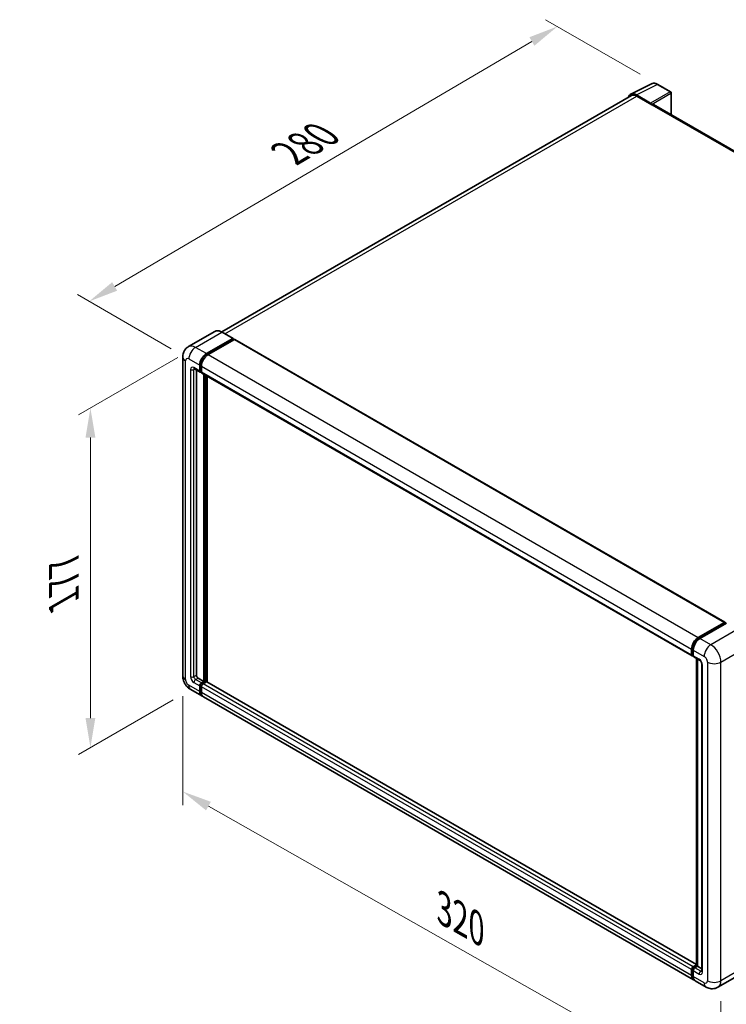
# Model space of a CAD drawing. Units: millimetres. Extents: x 8 to 10049, y 16 to 1281.
# Drawn here: x 676 to 915, y 209 to 542 of the extents above; entities that cross this region are included whole.
import ezdxf

# ---------------------------------------------------------------- set-up
doc = ezdxf.new("R2010")
doc.units = ezdxf.units.MM
for name, color, linetype, lineweight in [('Dimension (ISO)', 7, 'Continuous', 18), ('Visible (ISO)', 7, 'Continuous', 35), ('Visible Narrow (ISO)', 7, 'Continuous', 25)]:
    doc.layers.add(name, color=color, linetype=linetype, lineweight=lineweight)
doc.styles.add('Note Text (TK)', font='MS PGothic.ttf')
doc.dimstyles.new('Default - Method 1b (TK)', dxfattribs={"dimscale": 4, "dimtxt": 2.5, "dimasz": 2.5, "dimexe": 1, "dimexo": 1.5, "dimgap": 1, "dimtad": 1, "dimtoh": 1, "dimrnd": 1e-08, "dimdsep": 46, "dimtxsty": 'Note Text (TK)', "dimcen": 0.09, "dimdle": 5, "dimclrd": 100, "dimclre": 100, "dimclrt": 7, "dimadec": 1, "dimazin": 1, "dimtfac": 1, "dimtmove": 0, "dimatfit": 3, "dimfxl": 0, "dimtolj": 1, "dimlwd": -1, "dimlwe": -1, "dimarcsym": 0})

# ---------------------------------------------------------------- blocks, each defined once
blk = doc.blocks.new('*D39')
at = {"layer": 'Defpoints', "color": 0, "transparency": 16777216}
for p in [(857.77, 539.86), (891.71, 520.26), (733.16, 427.41)]:
    blk.add_point(p, dxfattribs=at)
at = {"layer": 'Dimension (ISO)', "color": 100, "transparency": 16777216}
for p, q in [((885.73, 523.71), (853.78, 542.15)), ((708.08, 451.93), (849.14, 534.79)), ((727.19, 430.85), (695.47, 449.16))]:
    blk.add_line(p, q, dxfattribs=at)
for points in [[(848.3, 536.23), (849.99, 533.35), (857.77, 539.86)], [(707.23, 453.37), (708.92, 450.49), (699.46, 446.87)]]:
    blk.add_solid(points, dxfattribs=at)
at = {"layer": 'Dimension (ISO)', "color": 7, "transparency": 16777216, "insert": (765.23, 495.94), "char_height": 10, "attachment_point": 4, "rotation": 30.4297, "style": 'Note Text (TK)'}
blk.add_mtext('\\A1;{\\Q-29.570;\\W0.820;\\H0.816x; \\fＭＳ Ｐゴシック|b0|i0;\\H10.0000;280}', dxfattribs=at)
blk = doc.blocks.new('*D40')
at = {"layer": 'Defpoints', "color": 0, "transparency": 16777216}
for p in [(731.09, 320.28), (913.05, 217.08), (913.05, 177.88)]:
    blk.add_point(p, dxfattribs=at)
at = {"layer": 'Dimension (ISO)', "color": 100, "transparency": 16777216}
for p, q in [((731.09, 313.38), (731.09, 276.49)), ((739.79, 276.16), (904.35, 182.82)), ((913.05, 210.18), (913.05, 173.29))]:
    blk.add_line(p, q, dxfattribs=at)
for points in [[(740.61, 277.61), (738.97, 274.71), (731.09, 281.09)], [(905.17, 184.27), (903.53, 181.37), (913.05, 177.88)]]:
    blk.add_solid(points, dxfattribs=at)
at = {"layer": 'Dimension (ISO)', "color": 7, "transparency": 16777216, "insert": (817.61, 242.36), "char_height": 10, "attachment_point": 4, "rotation": 330.4382, "style": 'Note Text (TK)'}
blk.add_mtext('\\A1;{\\Q-29.562;\\W0.820;\\H0.816x; \\fＭＳ Ｐゴシック|b0|i0;\\H10.0000;320}', dxfattribs=at)
blk = doc.blocks.new('*D41')
at = {"layer": 'Defpoints', "color": 0, "transparency": 16777216}
for p in [(735.42, 431.32), (733.82, 315.55), (699.88, 295.95)]:
    blk.add_point(p, dxfattribs=at)
at = {"layer": 'Dimension (ISO)', "color": 100, "transparency": 16777216}
for p, q in [((729.42, 427.86), (695.88, 408.5)), ((699.88, 400.81), (699.88, 305.95)), ((727.82, 312.09), (695.88, 293.65))]:
    blk.add_line(p, q, dxfattribs=at)
for points in [[(698.22, 400.81), (701.55, 400.81), (699.88, 410.81)], [(698.22, 305.95), (701.55, 305.95), (699.88, 295.95)]]:
    blk.add_solid(points, dxfattribs=at)
at = {"layer": 'Dimension (ISO)', "color": 7, "transparency": 16777216, "insert": (690.88, 343.36), "char_height": 10, "attachment_point": 4, "rotation": 90, "style": 'Note Text (TK)'}
blk.add_mtext('\\A1;{\\Q-30.000;\\W0.816;\\H0.816x; \\fＭＳ Ｐゴシック|b0|i0;\\H10.0000;177}', dxfattribs=at)

msp = doc.modelspace()

# ---------------------------------------------------------------- linework, layer by layer
at = {"layer": 'Visible (ISO)'}
for p, q in [((882.5531, 516.9678), (889.5928, 520.4836)), ((896.0422, 517.7563), (891.7068, 520.2593)), ((882.8243, 516.5004), (744.3267, 436.5388)), ((889.2914, 513.9541), (884.4811, 516.7313)), ((884.6243, 516.3221), (889.7154, 513.3827)), ((896.2422, 510.0203), (896.2422, 517.4099)), ((889.574, 513.4643), (889.574, 513.4645)), ((1053.8677, 419.0152), (890.3154, 513.4421)), ((741.9343, 436.7064), (733.0247, 431.5625)), ((748.1113, 434.3557), (744.4343, 436.4786)), ((739.1017, 429.2019), (748.0113, 434.3458)), ((739.1017, 429.0059), (748.1527, 434.2315)), ((748.5487, 434.0029), (739.6674, 428.8753)), ((748.1527, 434.2642), (748.1527, 434.2315)), ((748.1527, 434.2315), (748.5487, 434.0029)), ((748.6687, 434.0148), (914.4145, 338.3214)), ((731.0934, 428.0588), (731.0934, 320.2812)), ((735.0247, 424.1), (737.0046, 422.9569)), ((735.7076, 423.7057), (735.7076, 320.4445)), ((736.839, 423.3231), (736.839, 425.2827)), ((737.0087, 423.4211), (737.0087, 425.3807)), ((737.4046, 423.0031), (737.1246, 423.1647)), ((737.4046, 424.9561), (737.4046, 422.9965)), ((737.5703, 422.6303), (903.3162, 326.9369)), ((738.2532, 318.3216), (738.2532, 422.2361)), ((738.4229, 318.2237), (738.4229, 422.1381)), ((739.3845, 318.1415), (739.3845, 421.5829)), ((905.4132, 333.1819), (914.2945, 338.3095)), ((905.4546, 332.9142), (914.5056, 338.1398)), ((914.8885, 337.9992), (905.9789, 332.8553)), ((914.4642, 338.2115), (914.4642, 338.1158)), ((914.6056, 338.1299), (914.8602, 337.9829)), ((903.1505, 327.3031), (903.1505, 329.2627)), ((903.403, 327.4011), (903.403, 329.3607)), ((903.5776, 327.0631), (903.7162, 326.9831)), ((903.7162, 328.9361), (903.7162, 326.9765)), ((903.8818, 326.6103), (905.8617, 325.4672)), ((904.8172, 222.1558), (904.8172, 326.0702)), ((905.1304, 325.8895), (905.1304, 221.9751)), ((906.5931, 324.2004), (906.5931, 220.3421)), ((736.2733, 319.4647), (738.2532, 318.3216)), ((736.839, 314.8924), (736.839, 316.852)), ((737.0087, 314.9903), (737.0087, 316.9499)), ((737.4046, 317.8318), (738.2532, 318.3216)), ((737.4046, 317.6358), (738.4229, 318.2237)), ((737.4046, 316.5254), (737.4046, 314.5658)), ((739.1583, 318.191), (737.9703, 317.5052)), ((738.8189, 317.9951), (738.4229, 318.2237)), ((904.8172, 222.6289), (739.2783, 318.2029)), ((733.8247, 315.5504), (737.5017, 313.4275)), ((903.8132, 217.4075), (738.0674, 313.1009)), ((903.1505, 218.8724), (903.1505, 220.832)), ((903.403, 218.9703), (903.403, 220.9299)), ((903.7162, 221.8118), (904.8172, 222.4475)), ((903.7162, 220.5054), (903.7162, 218.5458)), ((903.7576, 221.5441), (904.8172, 222.1558)), ((905.1304, 221.9751), (904.2818, 221.4852)), ((904.8758, 222.122), (904.8172, 222.1558)), ((904.8758, 222.122), (905.1304, 221.9751)), ((905.1304, 221.9751), (906.5931, 221.1305)), ((920.9654, 220.0227), (912.0559, 214.8787)), ((908.0559, 214.958), (904.3789, 217.0809))]:
    msp.add_line(p, q, dxfattribs=at)
msp.add_arc((895.8422, 517.4099), 0.4, 0, 60, dxfattribs=at)
for centre, major_axis, ratio, start_param, end_param in [((884.4846, 513.4613), (-2.0024, 3.4683), 0.5766475, 5.49839613, 6.80992005), ((884.6243, 513.3827), (-1.8, 3.1177), 0.57735027, 5.49778714, 6.28318531), ((889.291, 513.6275), (0.2, -0.3464), 0.5780539, 0.78600715, 2.3555855), ((889.7154, 512.4029), (0.6, 1.0392), 0.57735027, 0, 0.78539816), ((748.0113, 434.1825), (0.1, 0.1732), 0.57735027, 5.49778714, 7.06858347), ((748.5487, 433.8069), (0.12, 0.2078), 0.57735027, 0, 0.78539816), ((739.1017, 426.5891), (1.6, 2.7713), 0.57735027, 0.78539816, 2.35619449), ((739.1017, 426.5891), (1.48, 2.5634), 0.57735027, 0.78539816, 2.35619449), ((739.6674, 426.2625), (-1.6, -2.7713), 0.57735027, 3.92699082, 5.49778714), ((737.4046, 423.6497), (-0.4, -0.6928), 0.57735027, 5.49778714, 7.06858347), ((737.4046, 423.6497), (-0.28, -0.485), 0.57735027, 5.49778714, 6.28318531), ((737.9703, 423.3231), (-0.4, -0.6928), 0.57735027, 5.49778714, 6.28318531), ((914.2945, 338.1135), (0.12, 0.2078), 0.57735027, 5.49778714, 7.06858347), ((914.6056, 337.9666), (-0.1, 0.1732), 0.57735027, 5.49778714, 6.28318531), ((905.4132, 330.5691), (1.6, 2.7713), 0.57735027, 0.78539816, 2.35619449), ((905.9789, 330.2425), (-1.6, -2.7713), 0.57735027, 3.92699082, 5.49778714), ((903.7162, 327.6297), (-0.4, -0.6928), 0.57735027, 5.49778714, 7.06858347), ((904.2818, 327.3031), (-0.4, -0.6928), 0.57735027, 5.49778714, 6.28318531), ((736.2733, 320.1179), (0.4, -0.6928), 0.57735027, 3.92699082, 5.49778714), ((737.4046, 317.1786), (0.4, 0.6928), 0.57735027, 0.78539816, 2.35619449), ((737.4046, 317.1786), (0.28, 0.485), 0.57735027, 0.78539816, 2.35619449), ((737.9703, 316.852), (-0.4, -0.6928), 0.57735027, 3.92699082, 5.49778714), ((739.1583, 317.9951), (0.12, 0.2078), 0.57735027, 0, 0.78539816), ((739.1017, 316.1988), (-1.6, -2.7713), 0.57735027, 5.49778714, 6.46089591), ((739.1017, 316.1988), (-1.48, -2.5634), 0.57735027, 5.49778714, 6.25355893), ((739.6674, 315.8722), (-1.6, -2.7713), 0.57735027, 5.49778714, 6.28318531), ((903.7162, 221.1586), (0.4, 0.6928), 0.57735027, 0.78539816, 2.35619449), ((904.2818, 220.832), (-0.4, -0.6928), 0.57735027, 3.92699082, 5.49778714), ((905.4132, 220.1788), (-1.6, -2.7713), 0.57735027, 5.49778714, 6.46089591), ((905.9789, 219.8522), (-1.6, -2.7713), 0.57735027, 5.49778714, 6.28318531)]:
    msp.add_ellipse(centre, major_axis=major_axis, ratio=ratio, start_param=start_param, end_param=end_param, dxfattribs=at)
for points, knots in [([(891.7068, 520.2593), (891.5644, 520.3415), (891.4204, 520.4123), (891.1309, 520.529), (890.9854, 520.5747), (890.695, 520.6387), (890.5501, 520.6568), (890.2639, 520.6623), (890.1226, 520.6496), (889.849, 520.5913), (889.7168, 520.5456), (889.5928, 520.4836)], [-0.784789176, -0.784789176, -0.784789176, -0.784789176, -0.634804167, -0.634804167, -0.484819157, -0.484819157, -0.334834148, -0.334834148, -0.184849139, -0.184849139, -0.03486413, -0.03486413, -0.03486413, -0.03486413]), ([(744.4343, 436.4786), (744.2561, 436.5815), (744.077, 436.6687), (743.7207, 436.8093), (743.5434, 436.8626), (743.1942, 436.9332), (743.0224, 436.9504), (742.6884, 436.9468), (742.5263, 436.9258), (742.2173, 436.845), (742.0704, 436.785), (741.9343, 436.7064)], [0, 0, 0, 0, 0.157079633, 0.157079633, 0.314159265, 0.314159265, 0.471238898, 0.471238898, 0.628318531, 0.628318531, 0.785398163, 0.785398163, 0.785398163, 0.785398163]), ([(731.0934, 428.0588), (731.0934, 428.2723), (731.1077, 428.4946), (731.1768, 428.9585), (731.2316, 429.2004), (731.3991, 429.6989), (731.5121, 429.956), (731.8142, 430.4662), (732.004, 430.7191), (732.4626, 431.1832), (732.7315, 431.3932), (733.0247, 431.5625)], [4.71238898, 4.71238898, 4.71238898, 4.71238898, 4.869468613, 4.869468613, 5.026548246, 5.026548246, 5.183627878, 5.183627878, 5.340707511, 5.340707511, 5.497787144, 5.497787144, 5.497787144, 5.497787144]), ([(734.9128, 424.1472), (734.9128, 424.1472), (734.9141, 424.1471), (734.9226, 424.1454), (734.9356, 424.142), (734.9728, 424.1274), (734.9969, 424.116), (735.0247, 424.1)], [5.902696792, 5.902696792, 5.902696792, 5.902696792, 5.969026042, 5.969026042, 6.126105675, 6.126105675, 6.283185307, 6.283185307, 6.283185307, 6.283185307]), ([(903.403, 329.3607), (903.403, 329.6148), (903.4377, 329.8847), (903.5706, 330.4338), (903.6689, 330.7128), (903.9194, 331.2557), (904.0717, 331.5194), (904.4166, 332.0079), (904.6091, 332.2325), (905.0181, 332.6221), (905.2346, 332.7871), (905.4546, 332.9142)], [3.14159265, 3.14159265, 3.14159265, 3.14159265, 3.45575192, 3.45575192, 3.76991118, 3.76991118, 4.08407045, 4.08407045, 4.39822972, 4.39822972, 4.71238898, 4.71238898, 4.71238898, 4.71238898]), ([(903.5776, 327.0631), (903.5525, 327.0776), (903.5294, 327.0956), (903.4894, 327.136), (903.4725, 327.1584), (903.4449, 327.2051), (903.4341, 327.2293), (903.4177, 327.2782), (903.412, 327.3028), (903.4047, 327.3521), (903.403, 327.3766), (903.403, 327.4011)], [2.35619449, 2.35619449, 2.35619449, 2.35619449, 2.513274123, 2.513274123, 2.670353756, 2.670353756, 2.827433388, 2.827433388, 2.984513021, 2.984513021, 3.141592654, 3.141592654, 3.141592654, 3.141592654]), ([(905.8617, 325.4672), (905.8984, 325.4461), (905.9413, 325.4167), (906.0361, 325.339), (906.0884, 325.2894), (906.195, 325.1713), (906.2493, 325.1019), (906.3512, 324.95), (906.3985, 324.8672), (906.4787, 324.6998), (906.5117, 324.6153), (906.5599, 324.458), (906.5757, 324.385), (906.5905, 324.2756), (906.5931, 324.2348), (906.5931, 324.2004)], [3.14159265, 3.14159265, 3.14159265, 3.14159265, 3.34831632, 3.34831632, 3.57177779, 3.57177779, 3.8108324, 3.8108324, 4.05880671, 4.05880671, 4.30647121, 4.30647121, 4.54413512, 4.54413512, 4.71238898, 4.71238898, 4.71238898, 4.71238898]), ([(733.8247, 315.5504), (733.4549, 315.7639), (733.1431, 316.0083), (732.593, 316.5324), (732.355, 316.813), (731.9364, 317.4058), (731.756, 317.7182), (731.4519, 318.3771), (731.328, 318.7235), (731.1492, 319.462), (731.0934, 319.8542), (731.0934, 320.2812)], [3.14159265, 3.14159265, 3.14159265, 3.14159265, 3.45575192, 3.45575192, 3.76991118, 3.76991118, 4.08407045, 4.08407045, 4.39822972, 4.39822972, 4.71238898, 4.71238898, 4.71238898, 4.71238898]), ([(903.403, 220.9299), (903.403, 220.9789), (903.4096, 221.0274), (903.4326, 221.1227), (903.4492, 221.1695), (903.4909, 221.2597), (903.5159, 221.3031), (903.5732, 221.3843), (903.6055, 221.422), (903.6765, 221.4897), (903.7152, 221.5196), (903.7576, 221.5441)], [3.14159265, 3.14159265, 3.14159265, 3.14159265, 3.45575192, 3.45575192, 3.76991118, 3.76991118, 4.08407045, 4.08407045, 4.39822972, 4.39822972, 4.71238898, 4.71238898, 4.71238898, 4.71238898]), ([(906.5931, 220.3421), (906.5931, 220.3099), (906.5909, 220.2834), (906.585, 220.2438), (906.5813, 220.2309), (906.5786, 220.2227), (906.5781, 220.2215), (906.5781, 220.2215)], [4.71238898, 4.71238898, 4.71238898, 4.71238898, 4.869468613, 4.869468613, 5.026548246, 5.026548246, 5.092877496, 5.092877496, 5.092877496, 5.092877496]), ([(903.8718, 217.6833), (903.8588, 217.6953), (903.846, 217.7077), (903.7613, 217.7935), (903.6978, 217.8767), (903.5895, 218.0596), (903.5446, 218.1593), (903.4733, 218.3716), (903.4468, 218.4843), (903.4117, 218.7201), (903.403, 218.8433), (903.403, 218.9703)], [2.486038708, 2.486038708, 2.486038708, 2.486038708, 2.513274123, 2.513274123, 2.670353756, 2.670353756, 2.827433388, 2.827433388, 2.984513021, 2.984513021, 3.141592654, 3.141592654, 3.141592654, 3.141592654]), ([(912.0559, 214.8787), (911.7626, 214.7095), (911.4463, 214.5816), (910.8151, 214.4164), (910.5011, 214.3786), (909.9082, 214.372), (909.6291, 214.4027), (909.1136, 214.5069), (908.8768, 214.5803), (908.4405, 214.7525), (908.2408, 214.8512), (908.0559, 214.958)], [5.497787144, 5.497787144, 5.497787144, 5.497787144, 5.654866776, 5.654866776, 5.811946409, 5.811946409, 5.969026042, 5.969026042, 6.126105675, 6.126105675, 6.283185307, 6.283185307, 6.283185307, 6.283185307])]:
    msp.add_open_spline(points, degree=3, knots=knots, dxfattribs=at)
at = {"layer": 'Visible Narrow (ISO)'}
for p, q in [((884.4811, 516.7313), (891.5166, 520.245)), ((891.5166, 520.245), (895.8521, 517.742)), ((745.3828, 435.931), (884.6243, 516.3221)), ((895.8521, 517.742), (889.2914, 513.9541)), ((889.574, 513.4645), (896.1347, 517.2524)), ((896.1347, 517.2524), (896.1347, 510.0824)), ((889.7154, 513.3827), (1053.4814, 418.8324)), ((735.4247, 431.3248), (744.3343, 436.4687)), ((744.3343, 436.4687), (748.0113, 434.3458)), ((748.5487, 434.0029), (914.2945, 338.3095)), ((739.1017, 429.2019), (735.4247, 431.3248)), ((732.0306, 318.9748), (732.0306, 426.7524)), ((733.162, 427.4056), (736.839, 425.2827)), ((739.5036, 428.7739), (739.1017, 429.0059)), ((739.6674, 428.8753), (905.4132, 333.1819)), ((733.7277, 423.813), (733.7277, 319.9546)), ((736.839, 423.3231), (734.8591, 424.4662)), ((734.8591, 423.813), (735.1904, 424.0043)), ((734.8591, 319.9546), (734.8591, 423.813)), ((737.4106, 425.1486), (737.0087, 425.3807)), ((737.4046, 423.1925), (737.0087, 423.4211)), ((737.4046, 424.9561), (903.1505, 329.2627)), ((737.4046, 422.9965), (903.1505, 327.3031)), ((738.8471, 421.8931), (738.8471, 318.0114)), ((739.13, 318.1747), (739.13, 421.7298)), ((905.5546, 332.9043), (914.6056, 338.1299)), ((918.5654, 335.8763), (909.6559, 330.7324)), ((905.5546, 332.9043), (905.8151, 332.7539)), ((909.6559, 330.7324), (905.9789, 332.8553)), ((913.05, 324.8536), (921.9595, 329.9976)), ((903.4616, 327.3194), (903.4616, 329.279)), ((903.4616, 329.279), (903.7221, 329.1286)), ((903.4616, 327.3194), (903.7162, 327.1725)), ((903.7162, 328.9361), (907.3931, 326.8132)), ((905.6961, 325.8334), (903.7162, 326.9765)), ((904.8758, 222.122), (904.8758, 326.0364)), ((906.8274, 220.0155), (906.8274, 323.8738)), ((908.5245, 324.8536), (908.5245, 217.0761)), ((913.05, 217.0761), (913.05, 324.8536)), ((734.8591, 319.9546), (735.7076, 320.4445)), ((736.839, 314.8924), (733.162, 317.0153)), ((734.8591, 317.9951), (736.839, 316.852)), ((735.4247, 318.9748), (736.2733, 319.4647)), ((737.4046, 317.8318), (735.4247, 318.9748)), ((737.4248, 316.7097), (737.0087, 316.9499)), ((737.8208, 317.3956), (737.4046, 317.6358)), ((903.1505, 220.832), (737.4046, 316.5254)), ((903.7162, 221.8118), (737.9703, 317.5052)), ((904.8172, 222.5478), (739.1583, 318.191)), ((737.4046, 314.7617), (737.0087, 314.9903)), ((903.1505, 218.8724), (737.4046, 314.5658)), ((903.4616, 218.8887), (903.4616, 220.8483)), ((903.4616, 220.8483), (903.7363, 220.6897)), ((903.7162, 220.5054), (905.6961, 219.3623)), ((903.8576, 221.5341), (904.8758, 222.122)), ((903.8576, 221.5341), (904.1323, 221.3756)), ((906.2617, 220.3421), (904.2818, 221.4852)), ((906.2617, 220.3421), (906.5931, 220.5334)), ((921.9595, 222.22), (913.05, 217.0761)), ((903.4616, 218.8887), (903.7162, 218.7417)), ((907.3931, 216.4229), (903.7162, 218.5458))]:
    msp.add_line(p, q, dxfattribs=at)
for centre, major_axis, ratio, start_param, end_param in [((891.5099, 516.9699), (-1.981, 3.4795), 0.57677384, 5.50187364, 6.25179868), ((891.5068, 519.9129), (0.2, 0.3464), 0.57735027, 0, 0.75049158), ((895.8422, 517.4099), (0.2, 0.3464), 0.57735027, 0, 0.75049158), ((895.8422, 517.4099), (0.2, -0.3464), 0.61692145, 0.78600715, 2.3555855), ((895.8422, 517.4099), (0.4, 0), 0.57735027, 5.53269373, 6.28318531), ((744.3343, 432.5495), (-2.4, 4.1569), 0.57735027, 5.49778714, 6.28318531), ((744.3343, 436.3054), (0.1, 0.1732), 0.57735027, 0, 0.78539816), ((735.4247, 427.4056), (-2.4, 4.1569), 0.57735027, 5.49778714, 6.28318531), ((735.4247, 428.712), (1.6, 2.7713), 0.57735027, 0.78539816, 2.35619449), ((734.2934, 428.0588), (-3.2, 0), 0.57735027, 0, 0.78539816), ((733.162, 426.0992), (-0.8, 1.3856), 0.57735027, 5.49778714, 7.06858347), ((739.526, 426.3441), (-1.48, -2.5634), 0.57735027, 4.1299989, 5.29477906), ((734.8591, 423.1598), (-0.8, 1.3856), 0.57735027, 5.49778714, 7.06858347), ((734.2934, 424.1396), (-0.8, 0), 0.57735027, 0.78539816, 2.35619449), ((735.4247, 424.7928), (-0.4, -0.6928), 0.57735027, 5.49778714, 6.28318531), ((735.4247, 423.4864), (-0.4, 0.6928), 0.57735027, 0.16790573, 0.78539816), ((905.5546, 330.4874), (1.48, 2.5634), 0.57735027, 0.78539816, 2.35619449), ((905.5546, 332.741), (-0.1, 0.1732), 0.57735027, 5.49778714, 6.28318531), ((909.6559, 328.1196), (1.6, 2.7713), 0.57735027, 0.78539816, 2.35619449), ((909.6559, 326.8132), (-2.4, 4.1569), 0.57735027, 3.92699082, 5.49778714), ((903.603, 329.3607), (-0.2, 0), 0.57735027, 0, 0.78539816), ((903.603, 327.4011), (-0.2, 0), 0.57735027, 0, 0.78539816), ((903.8576, 327.5481), (-0.28, -0.485), 0.57735027, 5.49778714, 6.28318531), ((907.3931, 325.5068), (0.8, -1.3856), 0.57735027, 0.78539816, 2.35619449), ((906.2617, 326.16), (-0.4, -0.6928), 0.57735027, 5.49778714, 6.28318531), ((905.6961, 324.527), (-0.8, 1.3856), 0.57735027, 3.92699082, 5.49778714), ((907.3931, 324.2004), (-0.8, 0), 0.57735027, 0, 0.78539816), ((910.7872, 326.16), (3.2, 0), 0.57735027, 3.92699082, 5.49778714), ((734.2934, 320.2812), (-3.2, 0), 0.57735027, 0, 0.78539816), ((734.8591, 319.3014), (0.8, -1.3856), 0.57735027, 3.92699082, 5.49778714), ((734.2934, 320.2812), (-0.8, 0), 0.57735027, 0.78539816, 2.35619449), ((735.4247, 319.628), (-0.4, 0.6928), 0.57735027, 0.78539816, 2.35619449), ((733.162, 318.3216), (-0.8, 1.3856), 0.57735027, 0.78539816, 2.35619449), ((735.4247, 318.3216), (-1.6, -2.7713), 0.57735027, 5.49778714, 6.28318531), ((735.4247, 318.3216), (-0.4, -0.6928), 0.57735027, 3.92699082, 5.49778714), ((737.8289, 316.9336), (-0.28, -0.485), 0.57735027, 4.0327783, 5.39199966), ((903.603, 220.9299), (-0.2, 0), 0.57735027, 0, 0.78539816), ((903.8576, 221.0769), (0.28, 0.485), 0.57735027, 0.78539816, 2.35619449), ((903.8576, 221.3708), (-0.1, 0.1732), 0.57735027, 5.49778714, 6.28318531), ((906.2617, 219.6889), (-0.4, -0.6928), 0.57735027, 3.92699082, 5.49778714), ((905.6961, 220.6687), (0.8, -1.3856), 0.57735027, 5.49778714, 7.06858347), ((906.2617, 220.9953), (0.4, -0.6928), 0.57735027, 5.49778714, 6.11527958), ((907.3931, 220.3421), (-0.8, 0), 0.57735027, 0, 0.78539816), ((903.603, 218.9703), (-0.2, 0), 0.57735027, 0, 0.78539816), ((905.5546, 220.0971), (-1.48, -2.5634), 0.57735027, 5.49778714, 6.13162893), ((907.3931, 217.7293), (0.8, -1.3856), 0.57735027, 5.49778714, 7.06858347), ((910.7872, 218.3825), (3.2, 0), 0.57735027, 3.92699082, 5.49778714), ((909.6559, 219.0357), (2.4, -4.1569), 0.57735027, 0, 0.78539816), ((909.6559, 217.7293), (-1.6, -2.7713), 0.57735027, 5.49778714, 6.28318531)]:
    msp.add_ellipse(centre, major_axis=major_axis, ratio=ratio, start_param=start_param, end_param=end_param, dxfattribs=at)

# ---------------------------------------------------------------- dimensions: what is measured, and where the dimension line sits
at = {"layer": 'Dimension (ISO)', "color": 100, "true_color": 0x00ff3f}
for base, p1, p2, angle, text, override, picture, middle in [((857.7656, 539.8552), (733.162, 427.4056), (891.7068, 520.2593), 210.42972, '{\\Q-29.570;\\W0.820;\\H0.816x; \\fＭＳ Ｐゴシック|b0|i0;\\H10.0000;280}', {"dimgap": 1, "dimtoh": 0, "dimdec": 2, "dimlfac": 1.523202, "dimtol": 0, "dimlim": 0, "dimtp": 0, "dimtm": 0, "dimtdec": 2, "dimtofl": 0, "dimatfit": 1}, '*D39', (778.6111, 493.3603)), ((699.8836, 295.9545), (735.4247, 431.3248), (733.8247, 315.5504), 90, '{\\Q-30.000;\\W0.816;\\H0.816x; \\fＭＳ Ｐゴシック|b0|i0;\\H10.0000;177}', {"dimgap": 1, "dimtoh": 0, "dimdec": 2, "dimlfac": 1.518716, "dimtol": 0, "dimlim": 0, "dimtp": 0, "dimtm": 0, "dimtdec": 2, "dimtofl": 0, "dimatfit": 1}, '*D41', (699.8836, 353.3798)), ((913.05, 177.8842), (731.0934, 320.2812), (913.05, 217.0761), 150.438239, '{\\Q-29.562;\\W0.820;\\H0.816x; \\fＭＳ Ｐゴシック|b0|i0;\\H10.0000;320}', {"dimgap": 1, "dimtoh": 0, "dimdec": 2, "dimlfac": 1.524186, "dimtol": 0, "dimlim": 0, "dimtp": 0, "dimtm": 0, "dimtdec": 2, "dimtofl": 0, "dimatfit": 1}, '*D40', (822.0717, 229.4868))]:
    dim = msp.add_linear_dim(base=base, p1=p1, p2=p2, angle=angle, text=text, dimstyle='Default - Method 1b (TK)', override=override, dxfattribs=at)
    dim.commit()
    dim.dimension.update_dxf_attribs({"geometry": picture, "text_midpoint": middle, "dimtype": 160})

doc.saveas('drawing.dxf')
